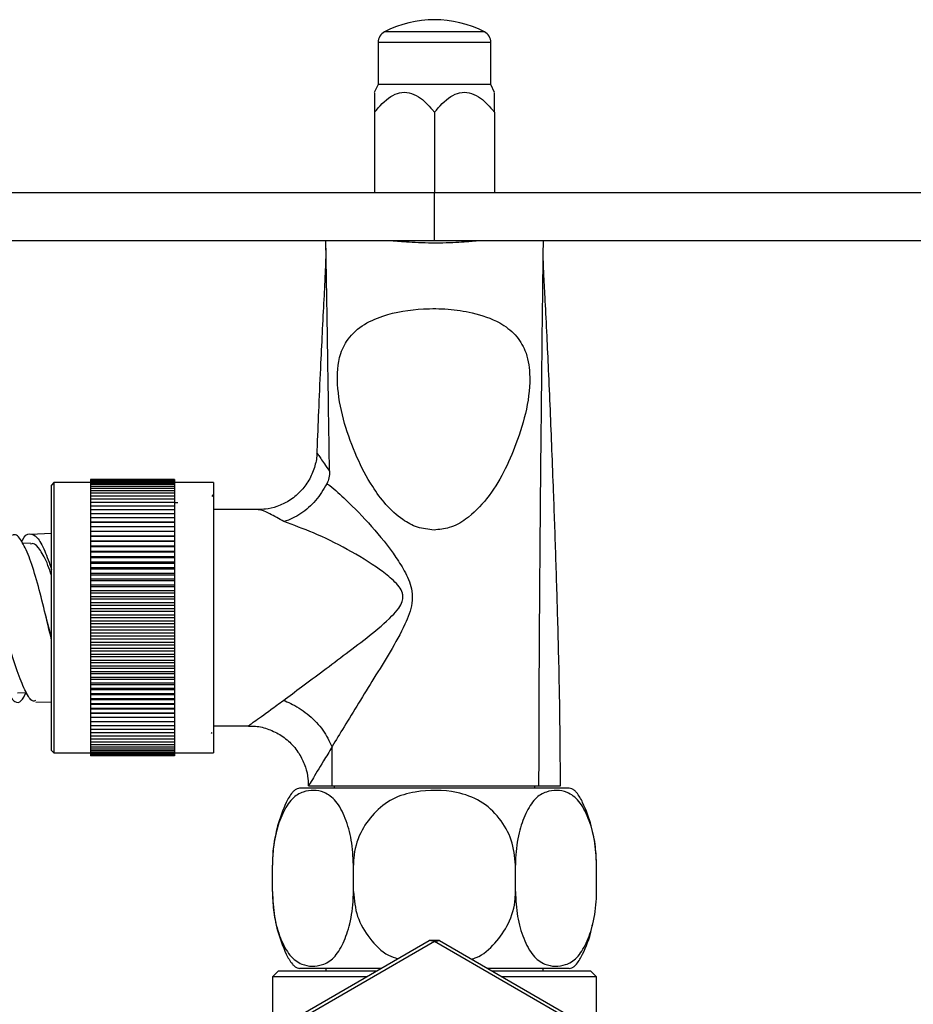
# Model space of a CAD drawing. Units: millimetres. Extents: x 3 to 1996, y 5 to 1995.
# Drawn here: x 922 to 996, y 871 to 953 of the extents above; entities that cross this region are included whole.
import ezdxf

# ---------------------------------------------------------------- set-up
doc = ezdxf.new("R2010")
doc.units = ezdxf.units.MM

msp = doc.modelspace()

# ---------------------------------------------------------------- linework, layer by layer
at = {"color": 8, "linetype": 'Continuous', "lineweight": 25}
for p, q in [((956.55, 952.208), (952.39, 952.208)), ((960.709, 952.208), (956.55, 952.208)), ((956.55, 951.32), (951.85, 951.32)), ((961.25, 951.32), (956.55, 951.32))]:
    msp.add_line(p, q, dxfattribs=at)
at = {"color": 7, "linetype": 'Continuous', "lineweight": 25}
for p, q in [((951.85, 951.32), (951.85, 947.82)), ((961.25, 947.82), (961.25, 951.32)), ((951.85, 947.82), (951.534, 947.143)), ((956.55, 947.82), (951.85, 947.82)), ((961.25, 947.82), (956.55, 947.82)), ((961.565, 947.143), (961.25, 947.82)), ((951.55, 945.517), (951.55, 938.82)), ((956.55, 945.517), (956.55, 938.82)), ((961.55, 945.517), (961.55, 938.82)), ((913.078, 938.82), (956.55, 938.82)), ((956.55, 934.82), (956.55, 938.82)), ((956.55, 938.82), (1000.021, 938.82)), ((913.078, 934.82), (956.55, 934.82)), ((956.55, 934.82), (1000.021, 934.82)), ((924.85, 914.67), (924.65, 914.47)), ((924.65, 903.42), (924.65, 914.47)), ((927.9, 914.67), (924.85, 914.67)), ((924.85, 914.67), (924.85, 903.42)), ((934.9, 914.92), (927.9, 914.92)), ((927.9, 914.92), (927.9, 914.908)), ((934.9, 914.908), (927.9, 914.908)), ((927.9, 914.908), (927.9, 914.873)), ((934.9, 914.873), (927.9, 914.873)), ((927.9, 914.873), (927.9, 914.816)), ((934.9, 914.816), (927.9, 914.816)), ((927.9, 914.816), (927.9, 914.735)), ((934.9, 914.735), (927.9, 914.735)), ((927.9, 914.735), (927.9, 914.631)), ((934.9, 914.631), (927.9, 914.631)), ((927.9, 914.631), (927.9, 914.505)), ((934.9, 914.505), (927.9, 914.505)), ((927.9, 914.505), (927.9, 914.357)), ((934.9, 914.357), (927.9, 914.357)), ((927.9, 914.357), (927.9, 914.186)), ((934.9, 914.92), (934.9, 914.908)), ((934.9, 914.908), (934.9, 914.873)), ((934.9, 914.873), (934.9, 914.816)), ((934.9, 914.816), (934.9, 914.735)), ((934.9, 914.735), (934.9, 914.631)), ((938.15, 914.67), (934.9, 914.67)), ((934.9, 914.631), (934.9, 914.505)), ((934.9, 914.505), (934.9, 914.357)), ((934.9, 914.357), (934.9, 914.186)), ((938.15, 914.67), (938.15, 903.42)), ((934.9, 914.186), (927.9, 914.186)), ((927.9, 914.186), (927.9, 913.994)), ((934.9, 913.994), (927.9, 913.994)), ((927.9, 913.994), (927.9, 913.781)), ((934.9, 913.781), (927.9, 913.781)), ((927.9, 913.781), (927.9, 913.546)), ((934.9, 913.546), (927.9, 913.546)), ((927.9, 913.546), (927.9, 913.292)), ((934.9, 914.186), (934.9, 913.994)), ((934.9, 913.994), (934.9, 913.781)), ((934.9, 913.781), (934.9, 913.546)), ((934.9, 913.546), (934.9, 913.292)), ((938.092, 913.664), (937.998, 913.502)), ((934.9, 913.292), (927.9, 913.292)), ((927.9, 913.292), (927.9, 913.017)), ((934.9, 913.017), (927.9, 913.017)), ((927.9, 913.017), (927.9, 912.723)), ((934.9, 912.723), (927.9, 912.723)), ((927.9, 912.723), (927.9, 912.411)), ((934.9, 913.292), (934.9, 913.017)), ((934.9, 913.017), (934.9, 912.723)), ((934.9, 912.723), (934.9, 912.411)), ((934.9, 912.411), (927.9, 912.411)), ((927.9, 912.411), (927.9, 912.08)), ((934.9, 912.08), (927.9, 912.08)), ((927.9, 912.08), (927.9, 911.732)), ((934.9, 912.411), (934.9, 912.08)), ((934.9, 912.08), (934.9, 911.732)), ((941.896, 912.42), (938.15, 912.42)), ((934.9, 911.732), (927.9, 911.732)), ((927.9, 911.732), (927.9, 911.375)), ((927.9, 911.375), (934.9, 911.375)), ((927.9, 911.375), (927.9, 911.367)), ((934.9, 911.367), (927.9, 911.367)), ((927.9, 911.367), (927.9, 911.01)), ((927.9, 911.01), (934.9, 911.01)), ((927.9, 911.01), (927.9, 910.986)), ((934.9, 910.986), (927.9, 910.986)), ((927.9, 910.986), (927.9, 910.63)), ((934.9, 911.732), (934.9, 911.375)), ((934.9, 911.375), (934.9, 911.367)), ((934.9, 911.367), (934.9, 911.01)), ((934.9, 911.01), (934.9, 910.986)), ((934.9, 910.986), (934.9, 910.63)), ((924.65, 910.42), (922.898, 910.34)), ((927.9, 910.63), (934.9, 910.63)), ((927.9, 910.63), (927.9, 910.59)), ((934.9, 910.59), (927.9, 910.59)), ((927.9, 910.59), (927.9, 910.235)), ((927.9, 910.235), (934.9, 910.235)), ((927.9, 910.235), (927.9, 910.179)), ((934.9, 910.179), (927.9, 910.179)), ((927.9, 910.179), (927.9, 909.827)), ((934.9, 910.63), (934.9, 910.59)), ((934.9, 910.59), (934.9, 910.235)), ((934.9, 910.235), (934.9, 910.179)), ((934.9, 910.179), (934.9, 909.827)), ((922.908, 909.615), (922.259, 909.595)), ((927.9, 909.827), (934.9, 909.827)), ((927.9, 909.827), (927.9, 909.755)), ((934.9, 909.755), (927.9, 909.755)), ((927.9, 909.755), (927.9, 909.405)), ((927.9, 909.405), (934.9, 909.405)), ((927.9, 909.405), (927.9, 909.318)), ((934.9, 909.318), (927.9, 909.318)), ((927.9, 909.318), (927.9, 908.972)), ((934.9, 909.827), (934.9, 909.755)), ((934.9, 909.755), (934.9, 909.405)), ((934.9, 909.405), (934.9, 909.318)), ((934.9, 909.318), (934.9, 908.972)), ((927.9, 908.972), (934.9, 908.972)), ((927.9, 908.972), (927.9, 908.869)), ((934.9, 908.869), (927.9, 908.869)), ((927.9, 908.869), (927.9, 908.527)), ((927.9, 908.527), (934.9, 908.527)), ((927.9, 908.527), (927.9, 908.409)), ((934.9, 908.972), (934.9, 908.869)), ((934.9, 908.869), (934.9, 908.527)), ((934.9, 908.527), (934.9, 908.409)), ((934.9, 908.409), (927.9, 908.409)), ((927.9, 908.409), (927.9, 908.072)), ((927.9, 908.072), (934.9, 908.072)), ((927.9, 908.072), (927.9, 907.939)), ((934.9, 907.939), (927.9, 907.939)), ((927.9, 907.939), (927.9, 907.608)), ((934.9, 908.409), (934.9, 908.072)), ((934.9, 908.072), (934.9, 907.939)), ((934.9, 907.939), (934.9, 907.608)), ((927.9, 907.608), (934.9, 907.608)), ((927.9, 907.608), (927.9, 907.46)), ((934.9, 907.46), (927.9, 907.46)), ((927.9, 907.46), (927.9, 907.135)), ((927.9, 907.135), (934.9, 907.135)), ((927.9, 907.135), (927.9, 906.973)), ((934.9, 906.973), (927.9, 906.973)), ((927.9, 906.973), (927.9, 906.655)), ((934.9, 907.608), (934.9, 907.46)), ((934.9, 907.46), (934.9, 907.135)), ((934.9, 907.135), (934.9, 906.973)), ((934.9, 906.973), (934.9, 906.655)), ((927.9, 906.655), (934.9, 906.655)), ((927.9, 906.655), (927.9, 906.479)), ((934.9, 906.479), (927.9, 906.479)), ((927.9, 906.479), (927.9, 906.169)), ((927.9, 906.169), (934.9, 906.169)), ((927.9, 906.169), (927.9, 905.979)), ((934.9, 906.655), (934.9, 906.479)), ((934.9, 906.479), (934.9, 906.169)), ((934.9, 906.169), (934.9, 905.979)), ((934.9, 905.979), (927.9, 905.979)), ((927.9, 905.979), (927.9, 905.676)), ((927.9, 905.676), (934.9, 905.676)), ((927.9, 905.676), (927.9, 905.473)), ((934.9, 905.473), (927.9, 905.473)), ((927.9, 905.473), (927.9, 905.18)), ((934.9, 905.979), (934.9, 905.676)), ((934.9, 905.676), (934.9, 905.473)), ((934.9, 905.473), (934.9, 905.18)), ((927.9, 905.18), (934.9, 905.18)), ((927.9, 905.18), (927.9, 904.963)), ((934.9, 904.963), (927.9, 904.963)), ((927.9, 904.963), (927.9, 904.679)), ((927.9, 904.679), (934.9, 904.679)), ((927.9, 904.679), (927.9, 904.45)), ((934.9, 904.45), (927.9, 904.45)), ((927.9, 904.45), (927.9, 904.176)), ((934.9, 905.18), (934.9, 904.963)), ((934.9, 904.963), (934.9, 904.679)), ((934.9, 904.679), (934.9, 904.45)), ((934.9, 904.45), (934.9, 904.176)), ((924.157, 903.645), (924.157, 903.651)), ((927.9, 904.176), (934.9, 904.176)), ((927.9, 904.176), (927.9, 903.936)), ((934.9, 903.936), (927.9, 903.936)), ((927.9, 903.936), (927.9, 903.672)), ((927.9, 903.672), (934.9, 903.672)), ((927.9, 903.672), (927.9, 903.42)), ((934.9, 904.176), (934.9, 903.936)), ((934.9, 903.936), (934.9, 903.672)), ((934.9, 903.672), (934.9, 903.42)), ((924.65, 901.784), (924.208, 903.43)), ((924.65, 892.37), (924.65, 903.42)), ((924.85, 903.42), (924.85, 892.17)), ((934.9, 903.42), (927.9, 903.42)), ((927.9, 903.42), (927.9, 903.167)), ((927.9, 903.167), (934.9, 903.167)), ((927.9, 903.167), (927.9, 902.904)), ((934.9, 902.904), (927.9, 902.904)), ((927.9, 902.904), (927.9, 902.663)), ((934.9, 903.42), (934.9, 903.167)), ((934.9, 903.167), (934.9, 902.904)), ((934.9, 902.904), (934.9, 902.663)), ((938.15, 903.42), (938.15, 892.17)), ((927.9, 902.663), (934.9, 902.663)), ((927.9, 902.663), (927.9, 902.389)), ((934.9, 902.389), (927.9, 902.389)), ((927.9, 902.389), (927.9, 902.16)), ((927.9, 902.16), (934.9, 902.16)), ((927.9, 902.16), (927.9, 901.876)), ((934.9, 902.663), (934.9, 902.389)), ((934.9, 902.389), (934.9, 902.16)), ((934.9, 902.16), (934.9, 901.876)), ((934.9, 901.876), (927.9, 901.876)), ((927.9, 901.876), (927.9, 901.66)), ((927.9, 901.66), (934.9, 901.66)), ((927.9, 901.66), (927.9, 901.366)), ((934.9, 901.366), (927.9, 901.366)), ((927.9, 901.366), (927.9, 901.163)), ((927.9, 901.163), (934.9, 901.163)), ((927.9, 901.163), (927.9, 900.861)), ((934.9, 901.876), (934.9, 901.66)), ((934.9, 901.66), (934.9, 901.366)), ((934.9, 901.366), (934.9, 901.163)), ((934.9, 901.163), (934.9, 900.861)), ((934.9, 900.861), (927.9, 900.861)), ((927.9, 900.861), (927.9, 900.671)), ((927.9, 900.671), (934.9, 900.671)), ((927.9, 900.671), (927.9, 900.36)), ((934.9, 900.36), (927.9, 900.36)), ((927.9, 900.36), (927.9, 900.184)), ((934.9, 900.861), (934.9, 900.671)), ((934.9, 900.671), (934.9, 900.36)), ((934.9, 900.36), (934.9, 900.184)), ((927.9, 900.184), (934.9, 900.184)), ((927.9, 900.184), (927.9, 899.866)), ((934.9, 899.866), (927.9, 899.866)), ((927.9, 899.866), (927.9, 899.704)), ((927.9, 899.704), (934.9, 899.704)), ((927.9, 899.704), (927.9, 899.379)), ((934.9, 900.184), (934.9, 899.866)), ((934.9, 899.866), (934.9, 899.704)), ((934.9, 899.704), (934.9, 899.379)), ((934.9, 899.379), (927.9, 899.379)), ((927.9, 899.379), (927.9, 899.231)), ((927.9, 899.231), (934.9, 899.231)), ((927.9, 899.231), (927.9, 898.9)), ((934.9, 898.9), (927.9, 898.9)), ((927.9, 898.9), (927.9, 898.767)), ((927.9, 898.767), (934.9, 898.767)), ((927.9, 898.767), (927.9, 898.43)), ((934.9, 899.379), (934.9, 899.231)), ((934.9, 899.231), (934.9, 898.9)), ((934.9, 898.9), (934.9, 898.767)), ((934.9, 898.767), (934.9, 898.43)), ((934.9, 898.43), (927.9, 898.43)), ((927.9, 898.43), (927.9, 898.312)), ((927.9, 898.312), (934.9, 898.312)), ((927.9, 898.312), (927.9, 897.97)), ((934.9, 897.97), (927.9, 897.97)), ((927.9, 897.97), (927.9, 897.867)), ((927.9, 897.867), (934.9, 897.867)), ((927.9, 897.867), (927.9, 897.521)), ((934.9, 898.43), (934.9, 898.312)), ((934.9, 898.312), (934.9, 897.97)), ((934.9, 897.97), (934.9, 897.867)), ((934.9, 897.867), (934.9, 897.521)), ((921.805, 897.175), (922.555, 897.198)), ((934.9, 897.521), (927.9, 897.521)), ((927.9, 897.521), (927.9, 897.434)), ((927.9, 897.434), (934.9, 897.434)), ((927.9, 897.434), (927.9, 897.084)), ((934.9, 897.084), (927.9, 897.084)), ((927.9, 897.084), (927.9, 897.013)), ((927.9, 897.013), (934.9, 897.013)), ((927.9, 897.013), (927.9, 896.66)), ((934.9, 897.521), (934.9, 897.434)), ((934.9, 897.434), (934.9, 897.084)), ((934.9, 897.084), (934.9, 897.013)), ((934.9, 897.013), (934.9, 896.66)), ((923.333, 896.381), (924.65, 896.42)), ((934.9, 896.66), (927.9, 896.66)), ((927.9, 896.66), (927.9, 896.604)), ((927.9, 896.604), (934.9, 896.604)), ((927.9, 896.604), (927.9, 896.249)), ((934.9, 896.249), (927.9, 896.249)), ((927.9, 896.249), (927.9, 896.21)), ((927.9, 896.21), (934.9, 896.21)), ((927.9, 896.21), (927.9, 895.853)), ((934.9, 896.66), (934.9, 896.604)), ((934.9, 896.604), (934.9, 896.249)), ((934.9, 896.249), (934.9, 896.21)), ((934.9, 896.21), (934.9, 895.853)), ((934.9, 895.853), (927.9, 895.853)), ((927.9, 895.853), (927.9, 895.829)), ((927.9, 895.829), (934.9, 895.829)), ((927.9, 895.829), (927.9, 895.472)), ((934.9, 895.472), (927.9, 895.472)), ((927.9, 895.472), (927.9, 895.464)), ((927.9, 895.464), (934.9, 895.464)), ((927.9, 895.464), (927.9, 895.107)), ((934.9, 895.853), (934.9, 895.829)), ((934.9, 895.829), (934.9, 895.472)), ((934.9, 895.472), (934.9, 895.464)), ((934.9, 895.464), (934.9, 895.107)), ((934.9, 895.107), (927.9, 895.107)), ((927.9, 895.107), (927.9, 894.759)), ((934.9, 894.759), (927.9, 894.759)), ((927.9, 894.759), (927.9, 894.429)), ((934.9, 895.107), (934.9, 894.759)), ((934.9, 894.759), (934.9, 894.429)), ((934.9, 894.429), (927.9, 894.429)), ((927.9, 894.429), (927.9, 894.116)), ((934.9, 894.116), (927.9, 894.116)), ((927.9, 894.116), (927.9, 893.822)), ((934.9, 893.822), (927.9, 893.822)), ((927.9, 893.822), (927.9, 893.547)), ((934.9, 894.429), (934.9, 894.116)), ((934.9, 894.116), (934.9, 893.822)), ((934.9, 893.822), (934.9, 893.547)), ((937.972, 893.771), (938.022, 893.858)), ((938.15, 894.42), (941.069, 894.42)), ((934.9, 893.547), (927.9, 893.547)), ((927.9, 893.547), (927.9, 893.293)), ((934.9, 893.293), (927.9, 893.293)), ((927.9, 893.293), (927.9, 893.058)), ((934.9, 893.058), (927.9, 893.058)), ((927.9, 893.058), (927.9, 892.845)), ((934.9, 893.547), (934.9, 893.293)), ((934.9, 893.293), (934.9, 893.058)), ((934.9, 893.205), (934.917, 893.175)), ((934.9, 893.058), (934.9, 892.845)), ((924.65, 892.37), (924.85, 892.17)), ((924.85, 892.17), (927.9, 892.17)), ((934.9, 892.845), (927.9, 892.845)), ((927.9, 892.845), (927.9, 892.653)), ((934.9, 892.653), (927.9, 892.653)), ((927.9, 892.653), (927.9, 892.482)), ((934.9, 892.482), (927.9, 892.482)), ((927.9, 892.482), (927.9, 892.334)), ((934.9, 892.334), (927.9, 892.334)), ((927.9, 892.334), (927.9, 892.208)), ((934.9, 892.208), (927.9, 892.208)), ((927.9, 892.208), (927.9, 892.104)), ((934.9, 892.104), (927.9, 892.104)), ((927.9, 892.104), (927.9, 892.024)), ((934.9, 892.845), (934.9, 892.653)), ((934.9, 892.653), (934.9, 892.482)), ((934.9, 892.482), (934.9, 892.334)), ((934.9, 892.334), (934.9, 892.208)), ((934.9, 892.208), (934.9, 892.104)), ((934.9, 892.17), (938.15, 892.17)), ((934.9, 892.104), (934.9, 892.024)), ((948.023, 889.42), (948.018, 892.66)), ((934.9, 892.024), (927.9, 892.024)), ((927.9, 892.024), (927.9, 891.966)), ((934.9, 891.966), (927.9, 891.966)), ((927.9, 891.966), (927.9, 891.931)), ((934.9, 891.931), (927.9, 891.931)), ((927.9, 891.931), (927.9, 891.92)), ((934.9, 891.92), (927.9, 891.92)), ((934.9, 892.024), (934.9, 891.966)), ((934.9, 891.966), (934.9, 891.931)), ((934.9, 891.931), (934.9, 891.92)), ((967.779, 889.22), (945.32, 889.22)), ((946.057, 889.42), (948.023, 889.42)), ((948.023, 889.42), (965.229, 889.42)), ((948.2, 889.42), (948.2, 889.22)), ((964.9, 889.22), (964.9, 889.42)), ((965.229, 889.42), (967.049, 889.42)), ((943.05, 880.621), (943.05, 882.818)), ((949.8, 880.621), (949.8, 882.818)), ((963.3, 880.621), (963.3, 882.818)), ((970.05, 880.621), (970.05, 882.818)), ((922.983, 857.4), (956.117, 876.53)), ((956.55, 876.446), (956.117, 876.53)), ((956.983, 876.53), (956.117, 876.53)), ((956.55, 876.446), (956.983, 876.53)), ((956.983, 876.53), (990.117, 857.4)), ((956.55, 876.446), (922.838, 856.983)), ((990.261, 856.983), (956.55, 876.446)), ((952.116, 874.22), (945.32, 874.22)), ((947.5, 874.22), (947.5, 874.02)), ((967.779, 874.22), (960.984, 874.22)), ((965.6, 874.02), (965.6, 874.22)), ((943.55, 874.02), (943.05, 873.52)), ((943.05, 873.52), (943.05, 869.02)), ((950.903, 873.52), (943.05, 873.52)), ((943.55, 874.02), (951.769, 874.02)), ((961.33, 874.02), (969.55, 874.02)), ((970.05, 873.52), (962.196, 873.52)), ((970.05, 873.52), (969.55, 874.02)), ((970.05, 869.02), (970.05, 873.52))]:
    msp.add_line(p, q, dxfattribs=at)
for centre, radius, start, end in [((956.55, 944.164), 9.056, 62.65739, 117.34261), ((952.85, 951.32), 1, 117.34261, 180), ((960.25, 951.32), 1, 0, 62.65739)]:
    msp.add_arc(centre, radius, start, end, dxfattribs=at)
for points, knots in [([(951.55, 945.517), (951.975, 946.004), (952.588, 946.704), (953.641, 947.187), (954.466, 947.191), (955.445, 946.725), (956.101, 946.064), (956.496, 945.583), (956.55, 945.517)], [0, 0, 0, 0, 0.300134, 0.432065, 0.565125, 0.708017, 0.960401, 1, 1, 1, 1]), ([(951.55, 947.136), (951.55, 947.139), (951.55, 947.148), (951.55, 946.622), (951.55, 945.952), (951.55, 945.517)], [0, 0, 0, 0, 0.1556979, 0.4527813, 1, 1, 1, 1]), ([(956.55, 945.517), (956.975, 946.004), (957.588, 946.704), (958.641, 947.187), (959.466, 947.191), (960.445, 946.725), (961.101, 946.064), (961.496, 945.583), (961.55, 945.517)], [0, 0, 0, 0, 0.300134, 0.432065, 0.565125, 0.708017, 0.960401, 1, 1, 1, 1]), ([(961.55, 945.517), (961.55, 945.952), (961.55, 946.622), (961.55, 947.148), (961.55, 947.139), (961.55, 947.136)], [0, 0, 0, 0, 0.547219, 0.844302, 1, 1, 1, 1]), ([(947.805, 915.623), (947.79, 916.665), (947.755, 919.24), (947.697, 923.119), (947.635, 927.05), (947.584, 930.083), (947.546, 932.261), (947.52, 933.721), (947.503, 934.657), (947.501, 934.764), (947.5, 934.82)], [0, 0, 0, 0, 0.099553, 0.24588, 0.388106, 0.528602, 0.635793, 0.747704, 0.867854, 1, 1, 1, 1]), ([(953.05, 934.82), (953.088, 934.816), (953.165, 934.808), (953.765, 934.754), (954.65, 934.692), (955.758, 934.647), (956.953, 934.64), (958.099, 934.674), (959.073, 934.733), (959.762, 934.791), (960.028, 934.818), (960.045, 934.819), (960.05, 934.82)], [0, 0, 0, 0, 0.107012, 0.214012, 0.321332, 0.428884, 0.536073, 0.642878, 0.749874, 0.857342, 0.964819, 1, 1, 1, 1]), ([(965.6, 934.82), (965.599, 934.764), (965.597, 934.657), (965.585, 933.72), (965.567, 932.258), (965.54, 930.077), (965.504, 927.04), (965.46, 923.108), (965.411, 918.401), (965.358, 912.983), (965.308, 906.999), (965.267, 900.964), (965.237, 895.098), (965.232, 891.269), (965.229, 889.42)], [0, 0, 0, 0, 0.0734282, 0.1401451, 0.2022622, 0.2617582, 0.3397712, 0.4188054, 0.5001789, 0.6010313, 0.7041263, 0.807079, 0.9068496, 1, 1, 1, 1]), ([(947.505, 934.193), (947.504, 934.025), (947.502, 933.651), (947.473, 932.749), (947.421, 931.597), (947.335, 929.928), (947.213, 927.619), (947.057, 924.461), (946.914, 921.183), (946.81, 918.665), (946.758, 917.347), (946.75, 917.133)], [0, 0, 0, 0, 0.084625, 0.188834, 0.282155, 0.367625, 0.522432, 0.662006, 0.827622, 0.972073, 1, 1, 1, 1]), ([(967.049, 889.42), (967.034, 891.756), (967.004, 896.271), (966.846, 902.659), (966.669, 908.503), (966.498, 913.327), (966.342, 917.386), (966.204, 920.781), (966.07, 923.946), (965.921, 927.053), (965.796, 929.452), (965.701, 931.259), (965.64, 932.537), (965.603, 933.558), (965.599, 933.976), (965.597, 934.168)], [0, 0, 0, 0, 0.137144, 0.265043, 0.374904, 0.480221, 0.549511, 0.617361, 0.687168, 0.749385, 0.821157, 0.861574, 0.906207, 0.956744, 1, 1, 1, 1]), ([(956.517, 910.72), (956.946, 910.763), (957.906, 910.861), (959.495, 911.756), (961.027, 913.355), (962.371, 915.519), (963.444, 918.036), (964.298, 920.776), (964.604, 923.415), (964.257, 925.553), (963.354, 927.028), (961.834, 928.169), (959.857, 928.838), (957.685, 929.157), (955.161, 929.182), (952.668, 928.793), (950.45, 927.8), (949.181, 926.553), (948.439, 924.727), (948.424, 922.373), (948.993, 919.588), (950.003, 916.851), (951.176, 914.589), (952.457, 912.821), (953.714, 911.661), (955.101, 910.875), (956.046, 910.771), (956.517, 910.72)], [0, 0, 0, 0, 0.021394, 0.047919, 0.092503, 0.141714, 0.191053, 0.249648, 0.307938, 0.345767, 0.37469, 0.403656, 0.445286, 0.479438, 0.513629, 0.571384, 0.604233, 0.637418, 0.665524, 0.716079, 0.773663, 0.831351, 0.884181, 0.918635, 0.952862, 0.976529, 1, 1, 1, 1]), ([(946.737, 917.135), (946.739, 917.094), (946.758, 916.695), (946.569, 915.901), (946.127, 914.838), (945.398, 913.879), (944.479, 913.135), (943.472, 912.664), (942.597, 912.442), (942.085, 912.439), (941.895, 912.438)], [0, 0, 0, 0, 0.016776, 0.165138, 0.319765, 0.47719, 0.640478, 0.78709, 0.920787, 1, 1, 1, 1]), ([(946.748, 917.141), (946.748, 917.141), (946.754, 917.148), (946.869, 917.011), (947.267, 916.399), (947.653, 915.839), (947.805, 915.623), (947.805, 915.623)], [0, 0, 0, 0, 0.000012, 0.283977, 0.73799, 0.999988, 1, 1, 1, 1]), ([(947.805, 915.623), (947.801, 915.434), (947.793, 915.078), (947.655, 914.735), (947.59, 914.574)], [0, 0, 0, 0, 0.530983, 1, 1, 1, 1]), ([(947.59, 914.574), (947.298, 914.09), (946.715, 913.122), (945.434, 912.029), (944.491, 911.571), (944.017, 911.427), (944.01, 911.425)], [0, 0, 0, 0, 0.331931, 0.663697, 0.995369, 1, 1, 1, 1]), ([(947.59, 914.574), (947.667, 914.53), (947.744, 914.485), (947.821, 914.439), (947.821, 914.439)], [0, 0, 0, 0, 0.99983, 1, 1, 1, 1]), ([(947.821, 914.439), (947.821, 914.439), (948.265, 914.062), (949.424, 913.016), (951.324, 911.088), (953.017, 908.991), (954.175, 907.16), (954.719, 905.857), (954.719, 904.343), (954.018, 902.628), (952.872, 900.574), (951.516, 898.401), (950.228, 896.297), (949.05, 894.379), (948.336, 893.206), (948.018, 892.685), (948.018, 892.685)], [0, 0, 0, 0, 0.000002, 0.080149, 0.208043, 0.335763, 0.392512, 0.452325, 0.488841, 0.554772, 0.647862, 0.741094, 0.830616, 0.920062, 0.999998, 1, 1, 1, 1]), ([(935.161, 912.982), (935.108, 912.982), (935.021, 912.982), (934.934, 912.982), (934.9, 912.982)], [0, 0, 0, 0, 0.606574, 1, 1, 1, 1]), ([(943.964, 896.539), (944.461, 896.907), (945.515, 897.686), (947.29, 899.007), (949.19, 900.448), (951.155, 901.912), (952.654, 903.169), (953.556, 904.144), (953.883, 904.705), (953.951, 905.149), (953.87, 905.577), (953.6, 906.039), (952.98, 906.691), (951.544, 907.793), (949.293, 909.158), (946.575, 910.49), (944.827, 911.128), (944.01, 911.425)], [0, 0, 0, 0, 0.08127, 0.172392, 0.263596, 0.356031, 0.448228, 0.480601, 0.503692, 0.519684, 0.53014, 0.552775, 0.579571, 0.633079, 0.760602, 0.888261, 1, 1, 1, 1]), ([(923.329, 896.513), (923.246, 896.489), (922.984, 896.414), (922.507, 897.178), (921.885, 898.674), (921.21, 900.773), (920.491, 903.165), (919.739, 905.577), (918.976, 907.71), (918.226, 909.314), (917.517, 910.159), (916.91, 910.25), (916.58, 909.684), (916.438, 909.438)], [0, 0, 0, 0, 0.044865, 0.141712, 0.23886, 0.336316, 0.434057, 0.532037, 0.630193, 0.728445, 0.826708, 0.924901, 1, 1, 1, 1]), ([(924.65, 901.572), (924.461, 902.375), (924.085, 903.98), (923.481, 906.367), (922.855, 908.397), (922.217, 909.776), (921.725, 910.423), (921.459, 910.306), (921.397, 910.279)], [0, 0, 0, 0, 0.188315, 0.376625, 0.56487, 0.753468, 0.942385, 1, 1, 1, 1]), ([(922.162, 909.743), (922.182, 909.789), (922.389, 910.277), (922.822, 910.494), (923.449, 910.226), (924.067, 909.146), (924.464, 907.98), (924.65, 907.433)], [0, 0, 0, 0, 0.026463, 0.276531, 0.527127, 0.778183, 1, 1, 1, 1]), ([(915.662, 909.933), (915.785, 909.954), (916.121, 910.01), (916.74, 909.167), (917.486, 907.601), (918.248, 905.462), (918.999, 903.059), (919.719, 900.672), (920.394, 898.596), (921.019, 897.075), (921.596, 896.324), (922.095, 896.322), (922.4, 896.932), (922.533, 897.198)], [0, 0, 0, 0, 0.0566146, 0.1537661, 0.2508394, 0.3477856, 0.4445709, 0.5411801, 0.6376146, 0.7338953, 0.8300493, 0.9261058, 1, 1, 1, 1]), ([(924.65, 906.939), (924.551, 907.232), (924.245, 908.139), (923.719, 909.088), (923.231, 909.673), (922.966, 909.561), (922.906, 909.536)], [0, 0, 0, 0, 0.171647, 0.532143, 0.892554, 1, 1, 1, 1]), ([(943.964, 896.539), (944.011, 896.522), (944.268, 896.427), (945.012, 896.089), (946.147, 895.32), (947.331, 894.077), (947.787, 893.147), (948.015, 892.682)], [0, 0, 0, 0, 0.026899, 0.149271, 0.432849, 0.716424, 1, 1, 1, 1]), ([(941.068, 894.393), (941.215, 894.399), (941.735, 894.419), (942.633, 894.199), (943.695, 893.721), (944.639, 892.969), (945.364, 892.037), (945.818, 891.027), (946.032, 890.148), (946.032, 889.617), (946.032, 889.416)], [0, 0, 0, 0, 0.056484, 0.199046, 0.348626, 0.500862, 0.65703, 0.796552, 0.923164, 1, 1, 1, 1]), ([(948.018, 892.66), (948.018, 892.66), (947.774, 892.246), (947.133, 891.191), (946.393, 889.972), (946.074, 889.459), (946.055, 889.428), (946.05, 889.42)], [0, 0, 0, 0, 0.000008, 0.236016, 0.638239, 0.901972, 1, 1, 1, 1]), ([(948.018, 892.685), (948.018, 892.685), (948.017, 892.684), (948.016, 892.683), (948.015, 892.682)], [0, 0, 0, 0, 0.008409, 1, 1, 1, 1]), ([(948.015, 892.682), (948.016, 892.678), (948.018, 892.671), (948.018, 892.663), (948.018, 892.66)], [0, 0, 0, 0, 0.579089, 1, 1, 1, 1]), ([(945.32, 889.22), (945.249, 889.21), (945.099, 889.19), (944.895, 889.053), (944.546, 888.7), (944.014, 887.706), (943.471, 886.187), (943.102, 884.424), (943.066, 883.324), (943.05, 882.818)], [0, 0, 0, 0, 0.030231, 0.0634539, 0.1014395, 0.2405563, 0.5341095, 0.7856696, 1, 1, 1, 1]), ([(949.8, 882.818), (949.766, 883.524), (949.7, 884.929), (949.151, 886.777), (948.376, 888.252), (947.139, 889.095), (945.864, 889.096), (944.656, 888.443), (943.874, 887.175), (943.284, 885.489), (943.064, 883.932), (943.052, 883.013), (943.05, 882.818)], [0, 0, 0, 0, 0.10258, 0.20409, 0.306898, 0.409566, 0.577787, 0.673581, 0.769811, 0.86539, 0.971542, 1, 1, 1, 1]), ([(963.3, 882.818), (963.233, 883.524), (963.101, 884.929), (962.003, 886.777), (960.452, 888.252), (957.979, 889.095), (955.428, 889.096), (953.012, 888.443), (951.448, 887.175), (950.269, 885.489), (949.829, 883.932), (949.805, 883.013), (949.8, 882.818)], [0, 0, 0, 0, 0.10258, 0.20409, 0.306898, 0.409566, 0.577787, 0.673581, 0.769811, 0.86539, 0.971542, 1, 1, 1, 1]), ([(970.05, 882.818), (970.016, 883.524), (969.95, 884.929), (969.401, 886.777), (968.626, 888.252), (967.389, 889.095), (966.114, 889.096), (964.906, 888.443), (964.124, 887.175), (963.534, 885.489), (963.314, 883.932), (963.302, 883.013), (963.3, 882.818)], [0, 0, 0, 0, 0.1025801, 0.2040899, 0.3068976, 0.4095662, 0.577787, 0.6735809, 0.7698106, 0.8653897, 0.9715425, 1, 1, 1, 1]), ([(970.05, 882.818), (970.033, 883.324), (969.997, 884.424), (969.629, 886.187), (969.086, 887.706), (968.553, 888.7), (968.204, 889.053), (968, 889.19), (967.85, 889.21), (967.779, 889.22)], [0, 0, 0, 0, 0.21433, 0.465891, 0.759444, 0.89856, 0.936546, 0.969769, 1, 1, 1, 1]), ([(943.05, 880.621), (943.066, 880.115), (943.102, 879.016), (943.471, 877.252), (944.014, 875.734), (944.546, 874.739), (944.895, 874.386), (945.099, 874.249), (945.249, 874.229), (945.32, 874.22)], [0, 0, 0, 0, 0.21433, 0.465891, 0.759444, 0.89856, 0.936546, 0.969769, 1, 1, 1, 1]), ([(943.05, 880.621), (943.083, 879.915), (943.149, 878.511), (943.698, 876.662), (944.474, 875.187), (945.71, 874.344), (946.985, 874.344), (948.193, 874.996), (948.976, 876.264), (949.565, 877.95), (949.785, 879.507), (949.797, 880.427), (949.8, 880.621)], [0, 0, 0, 0, 0.10258, 0.20409, 0.306898, 0.409566, 0.577787, 0.673581, 0.769811, 0.86539, 0.971542, 1, 1, 1, 1]), ([(949.8, 880.621), (949.865, 879.913), (949.995, 878.504), (951.108, 876.688), (952.302, 875.412), (953.243, 875.111), (953.51, 875.025)], [0, 0, 0, 0, 0.295098, 0.5871172, 0.8828701, 1, 1, 1, 1]), ([(959.634, 874.999), (959.765, 875.036), (960.533, 875.25), (961.638, 876.296), (962.834, 877.94), (963.27, 879.508), (963.295, 880.427), (963.3, 880.621)], [0, 0, 0, 0, 0.0574623, 0.3353262, 0.6113118, 0.9178287, 1, 1, 1, 1]), ([(963.3, 880.621), (963.333, 879.915), (963.399, 878.511), (963.948, 876.662), (964.724, 875.187), (965.96, 874.344), (967.235, 874.344), (968.443, 874.996), (969.226, 876.264), (969.815, 877.95), (970.035, 879.507), (970.047, 880.427), (970.05, 880.621)], [0, 0, 0, 0, 0.10258, 0.20409, 0.306898, 0.409566, 0.577787, 0.673581, 0.769811, 0.86539, 0.971542, 1, 1, 1, 1]), ([(967.779, 874.22), (967.85, 874.229), (968, 874.249), (968.204, 874.386), (968.553, 874.739), (969.078, 875.735), (969.519, 876.827), (969.674, 877.657), (969.701, 877.806)], [0, 0, 0, 0, 0.050541, 0.106084, 0.16959, 0.402169, 0.892941, 1, 1, 1, 1])]:
    msp.add_open_spline(points, degree=3, knots=knots, dxfattribs=at)
at = {"color": 8, "linetype": 'Continuous', "lineweight": 25}
for points, knots in [([(944.01, 911.425), (943.608, 911.654), (942.784, 912.121), (942.009, 912.44), (941.914, 912.397), (941.896, 912.389)], [0, 0, 0, 0, 0.437414, 0.893814, 1, 1, 1, 1]), ([(941.069, 894.433), (941.106, 894.46), (941.16, 894.498), (941.74, 894.914), (942.644, 895.562), (943.607, 896.274), (943.964, 896.539)], [0, 0, 0, 0, 0.246472, 0.360595, 0.762555, 1, 1, 1, 1])]:
    msp.add_open_spline(points, degree=3, knots=knots, dxfattribs=at)

doc.saveas('drawing.dxf')
